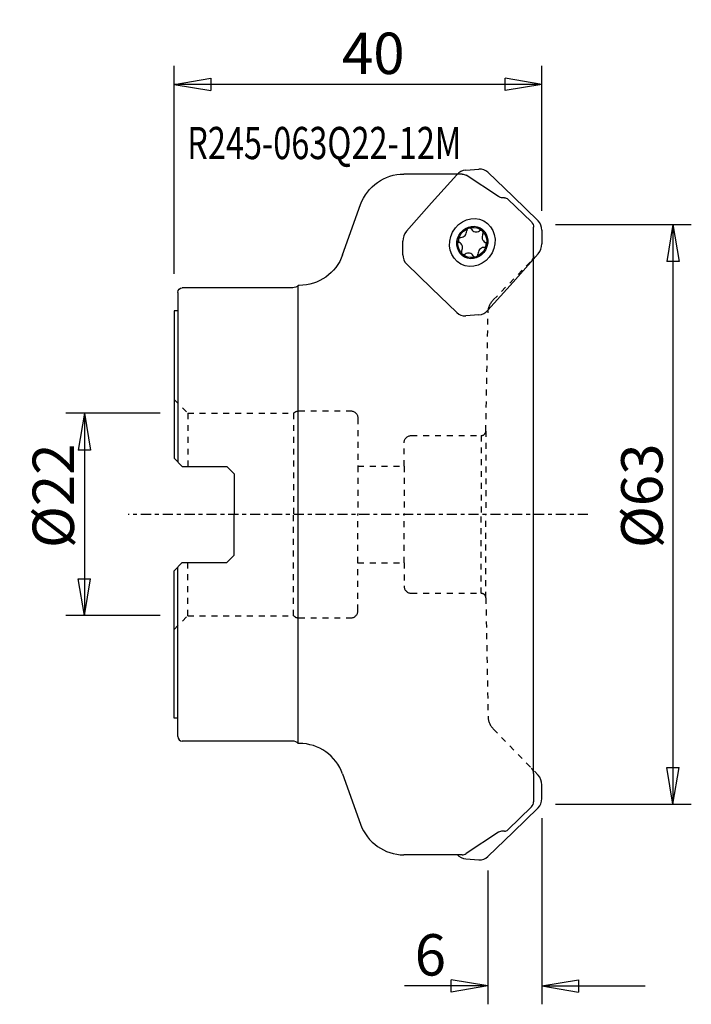
# Model space of a CAD drawing. Units: millimetres. Extents: x -17 to 56, y -53 to 54.
import ezdxf

# ---------------------------------------------------------------- set-up
doc = ezdxf.new("R2010")
doc.units = ezdxf.units.MM
doc.linetypes.add('CENTER', pattern=[47.5, 22, -8.5, 8.5, -8.5])
doc.linetypes.add('DASHED', pattern=[25.72, 12.86, -12.86])
doc.layers.get('0').update_dxf_attribs({"linetype": 'CONTINUOUS'})
for name, color, linetype in [('1', 4, 'CONTINUOUS'), ('2', 7, 'CONTINUOUS'), ('SK2', 7, 'CONTINUOUS'), ('SK3', 1, 'DASHED'), ('SK4', 2, 'CENTER'), ('SK6', 5, 'CONTINUOUS')]:
    doc.layers.add(name, color=color, linetype=linetype)
doc.styles.add('DEFAULT', font='simplex.shx')
doc.dimstyles.get("Standard").update_dxf_attribs({"dimtxt": 0.18, "dimasz": 0.18, "dimexe": 0.18, "dimexo": 0.0625, "dimgap": 0.09, "dimtad": 1, "dimzin": 0, "dimdsep": 52, "dimtxsty": 'Standard', "dimcen": 0.09, "dimadec": 0, "dimazin": 0, "dimtfac": 1, "dimtdec": 4, "dimtofl": 0, "dimtmove": 0, "dimatfit": 3, "dimfxl": 1, "dimtolj": 1, "dimtzin": 0, "dimarcsym": 0})

# ---------------------------------------------------------------- blocks, each defined once
blk = doc.blocks.new('DimnDraft3D1')
at = {"layer": '2'}
for p, q in [((41.499997, 31.5), (56.25, 31.5)), ((54.25, 31.5), (53.583333, 27.499998)), ((54.25, 31.5), (54.25, -31.5)), ((54.25, 31.5), (54.916667, 27.500002)), ((54.916667, 27.500002), (53.583333, 27.499998)), ((53.583333, -27.500002), (54.916667, -27.499998)), ((54.25, -31.5), (53.583333, -27.500002)), ((54.25, -31.5), (54.916667, -27.499998)), ((41.499997, -31.5), (56.25, -31.5))]:
    blk.add_line(p, q, dxfattribs=at)
at = {"layer": '2', "insert": (53.125, -3.659211), "char_height": 4.5, "attachment_point": 7, "rotation": 90, "line_spacing_factor": 1.084337, "style": 'DEFAULT'}
blk.add_mtext('\\W01.000;\\fsimplex.shx,bigfont.shx;%%c63 ', dxfattribs=at)
blk = doc.blocks.new('_CLOSED')
at = {"lineweight": -2}
for p, q in [((-1, 0.166667), (0, 0)), ((-1, 0.166667), (-1, -0.166667)), ((0, 0), (-1, -0.166667)), ((0, 0), (-1, 0))]:
    blk.add_line(p, q, dxfattribs=at)
blk = doc.blocks.new('DimnDraft3D2')
at = {"layer": '2'}
for p, q in [((40, -32.999997), (40, -53.25)), ((34.136794, -38.692372), (34.136794, -53.25)), ((34.136794, -51.25), (25.046053, -51.25)), ((34.136794, -51.25), (30.136792, -50.583333)), ((30.136797, -51.916667), (30.136792, -50.583333)), ((34.136794, -51.25), (30.136797, -51.916667)), ((40, -51.25), (43.999998, -50.583333)), ((40, -51.25), (51.25, -51.25)), ((40, -51.25), (44.000002, -51.916667)), ((43.999998, -50.583333), (44.000002, -51.916667))]:
    blk.add_line(p, q, dxfattribs=at)
at = {"layer": '2', "insert": (26.171053, -50.125), "char_height": 4.5, "attachment_point": 7, "line_spacing_factor": 1.084337, "style": 'DEFAULT'}
blk.add_mtext('\\W01.000;\\fsimplex.shx,bigfont.shx;6 ', dxfattribs=at)
blk = doc.blocks.new('DimnDraft3D3')
at = {"layer": '2'}
for p, q in [((0, 26.142047), (0, 48.75)), ((40, 32.999997), (40, 48.75)), ((0, 46.75), (3.999998, 47.416667)), ((3.999998, 47.416667), (4.000002, 46.083333)), ((40, 46.75), (35.999998, 47.416667)), ((36.000002, 46.083333), (35.999998, 47.416667)), ((40, 46.75), (0, 46.75)), ((0, 46.75), (4.000002, 46.083333)), ((40, 46.75), (36.000002, 46.083333))]:
    blk.add_line(p, q, dxfattribs=at)
at = {"layer": '2', "insert": (18.259211, 47.875), "char_height": 4.5, "attachment_point": 7, "line_spacing_factor": 1.084337, "style": 'DEFAULT'}
blk.add_mtext('\\W01.000;\\fsimplex.shx,bigfont.shx;40 ', dxfattribs=at)
blk = doc.blocks.new('DimnDraft3D4')
at = {"layer": 'SK2'}
for p, q in [((-1.499997, 11), (-11.75, 11)), ((-9.75, 11), (-10.416667, 6.999998)), ((-9.75, 11), (-9.75, -11)), ((-9.75, 11), (-9.083333, 7.000002)), ((-9.083333, 7.000002), (-10.416667, 6.999998)), ((-10.416667, -7.000002), (-9.083333, -6.999998)), ((-9.75, -11), (-10.416667, -7.000002)), ((-9.75, -11), (-9.083333, -6.999998)), ((-1.499997, -11), (-11.75, -11))]:
    blk.add_line(p, q, dxfattribs=at)
at = {"layer": 'SK2', "insert": (-10.875, -3.659211), "char_height": 4.5, "attachment_point": 7, "rotation": 90, "line_spacing_factor": 1.084337, "style": 'DEFAULT'}
blk.add_mtext('\\W01.000;\\fsimplex.shx,bigfont.shx;%%c22 ', dxfattribs=at)

msp = doc.modelspace()

# ---------------------------------------------------------------- linework, layer by layer
at = {"layer": '1'}
for p, q in [((31.730332, 37.435969), (33.146126, 37.545764)), ((31.318761, 37), (25, 37)), ((30.739664, 36.928928), (28.013244, 33.859079)), ((35.28565, 34.548858), (31.758316, 36.868425)), ((34.136794, 37.192375), (36.863214, 34.545392)), ((35.940266, 34.42266), (35.746228, 34.417559)), ((38.858697, 31.796796), (36.301858, 34.281414)), ((39.589634, 31.89841), (36.863214, 34.545392)), ((18.334052, 28.208451), (20.291976, 33.683599)), ((25.286825, 30.78923), (28.013244, 33.859079)), ((39.101173, 28.149957), (39.101173, 31.223066)), ((39.999982, 30.891602), (39.999982, 29.407265)), ((24.876476, 28.23444), (24.876476, 29.718777)), ((39.589634, 28.336812), (36.863214, 25.266963)), ((39.101173, -28.149957), (39.101173, 28.149957)), ((25.286825, 27.227632), (28.013244, 24.58065)), ((12.919052, 24.64205), (0.9, 24.64205)), ((13.626027, 24.89205), (13.5, 24.89205)), ((13.5, -24.89205), (13.5, 24.89205)), ((34.136794, 22.197114), (36.863214, 25.266963)), ((0.4, 24.14205), (0.4, 22.14205)), ((30.739664, 21.933667), (28.013244, 24.58065)), ((0, 22.14205), (0, 6.1275)), ((0.4, 22.14205), (0, 22.14205)), ((0.4, 22.14205), (0.4, 5.7275)), ((33.146126, 21.690073), (31.730332, 21.580278)), ((0, 6.1275), (0.9, 5.2275)), ((0.9, 5.2275), (5.75, 5.2275)), ((5.75, 5.2275), (6.55, 4.4275)), ((6.55, 4.4275), (6.55, 0)), ((6.55, -4.4275), (6.55, 0)), ((0, -6.1275), (0.9, -5.2275)), ((0.9, -5.2275), (5.75, -5.2275)), ((5.75, -5.2275), (6.55, -4.4275)), ((0, -22.14205), (0, -6.1275)), ((0.4, -22.14205), (0.4, -5.7275)), ((0.4, -22.14205), (0, -22.14205)), ((0.4, -24.14205), (0.4, -22.14205)), ((12.919052, -24.64205), (0.9, -24.64205)), ((13.626027, -24.89205), (13.5, -24.89205)), ((18.334052, -28.208451), (20.291976, -33.683599)), ((39.101173, -28.149957), (39.101173, -31.223066)), ((39.589634, -28.336812), (39.192594, -27.889759)), ((39.999982, -30.891602), (39.999982, -29.407265)), ((38.858697, -31.796796), (36.301858, -34.281414)), ((39.589634, -31.89841), (36.863214, -34.545392)), ((35.28565, -34.548858), (31.758316, -36.868425)), ((34.136794, -37.192375), (36.863214, -34.545392)), ((35.940266, -34.42266), (35.746228, -34.417559)), ((31.318761, -37), (25, -37)), ((31.730332, -37.435969), (33.146126, -37.545764))]:
    msp.add_line(p, q, dxfattribs=at)
at = {"layer": '1', "extrusion": (0, 0, -1)}
for centre, radius, start, end in [((-25, 32), 5, 19.677152, 90), ((-31.318761, 36.2), 0.8, 90, 123.328837), ((-35.725204, 35.217282), 0.8, 268.494114, 303.328837), ((-35.953405, 33.922832), 0.5, 88.494114, 134.179265), ((-38.301173, 31.223066), 0.8, 134.179265, 180), ((-13.626027, 29.89205), 5, 199.677152, 270), ((-0.9, 24.14205), 0.5, 0, 90), ((-12.919052, 25.44205), 0.8, 223.432537, 270)]:
    msp.add_arc(centre, radius, start, end, dxfattribs=at)
at = {"layer": '1'}
for centre, radius, start, end in [((0.9, -24.14205), 0.5, 180, 270), ((12.919052, -25.44205), 0.8, 43.432537, 90), ((13.626027, -29.89205), 5, 19.677152, 90), ((38.301173, -31.223066), 0.8, 314.179265, 0), ((25, -32), 5, 199.677152, 270), ((35.725204, -35.217282), 0.8, 88.494114, 123.328837), ((35.953405, -33.922832), 0.5, 268.494114, 314.179265), ((31.318761, -36.2), 0.8, 270, 303.328837)]:
    msp.add_arc(centre, radius, start, end, dxfattribs=at)
for centre, major_axis, start_param, end_param in [((33.146126, 36.076919), (-0.702539, -1.325307), 2.8814678227, -2.6163193211), ((31.730332, 35.967124), (-0.702539, -1.325307), -2.6163193211, -1.8309211577), ((32.10354, 30.846614), (-0.136761, -0.257993), -2.3545199333, -1.0445108883), ((32.10354, 30.846614), (-0.136761, -0.257993), 2.618656329, -2.3545199333), ((38.598966, 30.782953), (-0.702539, -1.325307), 2.0960696593, 2.8814678227), ((26.277493, 29.827426), (-0.702539, -1.325307), -1.8309211577, -1.0455229943), ((31.189154, 29.817048), (-0.136761, -0.257993), -2.617331427, -1.3073223821), ((31.190078, 30.774806), (-0.321295, -0.606107), 0.5242612266, 2.0970817653), ((32.895084, 31.386002), (-0.321295, -0.606107), -0.5229363246, 1.0498842141), ((33.352616, 30.592587), (-0.136761, -0.257993), 2.8814678227, -2.0917084395), ((34.143235, 30.174217), (-0.321295, -0.606107), -1.5701338758, 0.0026866629), ((33.352616, 30.592587), (-0.136761, -0.257993), 1.5714587778, 2.8814678227), ((31.189154, 29.817048), (-0.136761, -0.257993), -1.3073223821, 0.0026866629), ((30.733223, 28.951825), (-0.321295, -0.606107), 1.5714587778, -3.1389059907), ((33.68638, 28.351236), (-0.321295, -0.606107), -2.617331427, -1.0445108883), ((33.687305, 29.308994), (-0.136761, -0.257993), 0.5242612266, 1.8342702715), ((33.687305, 29.308994), (-0.136761, -0.257993), 1.8342702715, -3.1389059907), ((38.598966, 29.298616), (-0.702539, -1.325307), 1.3106714959, 2.0960696593), ((26.277493, 28.343089), (-0.702539, -1.325307), -1.0455229943, -0.2601248309), ((31.523842, 28.533455), (-0.136761, -0.257993), -1.5701338758, -0.2601248309), ((31.523842, 28.533455), (-0.136761, -0.257993), -0.2601248309, 1.0498842141), ((31.981374, 27.74004), (-0.321295, -0.606107), 2.618656329, -2.0917084395), ((32.772918, 28.279428), (-0.136761, -0.257993), -0.5229363246, 0.7870727203), ((32.772918, 28.279428), (-0.136761, -0.257993), 0.7870727203, 2.0970817653), ((31.730332, 23.049123), (-0.702539, -1.325307), -0.2601248309, 0.5252733325), ((33.146126, 23.158918), (-0.702539, -1.325307), 0.5252733325, 1.3106714959), ((38.598966, -29.298616), (-0.702539, 1.325307), -2.0960696593, -1.3106714959), ((38.598966, -30.782953), (-0.702539, 1.325307), -2.8814678227, -2.0960696593), ((31.730332, -35.967124), (-0.702539, 1.325307), 1.8626129481, 2.6163193211), ((33.146126, -36.076919), (-0.702539, 1.325307), 2.6163193211, -2.8814678227)]:
    msp.add_ellipse(centre, major_axis=major_axis, ratio=0.914612, start_param=start_param, end_param=end_param, dxfattribs=at)
for major_axis in [(-1.241152, -2.341376), (-0.843047, -1.590369), (-0.785204, -1.481252)]:
    msp.add_ellipse((32.438229, 29.563021), major_axis=major_axis, ratio=0.914612, dxfattribs=at)
at = {"layer": 'SK3', "ltscale": 0.05}
for p, q in [((34.715738, 23.312579), (38.874889, 27.592418)), ((33.901242, 9.065338), (34.150403, 21.957379)), ((0, 12.50525), (1.5, 11.00525)), ((1.5, 11.00525), (13, 11.00525)), ((1.5, 11.00525), (1.5, 5.2275)), ((13, 11.00525), (13, 0)), ((13.575932, 11.25), (19.2, 11.25)), ((20, 10.45), (20, 5.25)), ((25.809643, 8.575), (33.401336, 8.575)), ((33.401336, 8.575), (33.401336, 0)), ((33.901242, 9.065338), (33.901242, 0)), ((25.009643, 5.25), (25.009643, 7.775)), ((20, 5.25), (25.009643, 5.25)), ((20, 5.25), (20, 0)), ((25.009643, 5.25), (25.009643, 0)), ((13, -11.00525), (13, 0)), ((20, -5.25), (20, 0)), ((25.009643, -5.25), (25.009643, 0)), ((33.401336, -8.575), (33.401336, 0)), ((33.901242, -9.065338), (33.901242, 0)), ((1.5, -11.00525), (1.5, -5.2275)), ((20, -10.45), (20, -5.25)), ((20, -5.25), (25.009643, -5.25)), ((25.009643, -5.25), (25.009643, -7.775)), ((25.809643, -8.575), (33.401336, -8.575)), ((33.901242, -9.065338), (34.150403, -21.957379)), ((0, -12.50525), (1.5, -11.00525)), ((1.5, -11.00525), (13, -11.00525)), ((13.575932, -11.25), (19.2, -11.25)), ((34.715738, -23.312579), (38.874889, -27.592418))]:
    msp.add_line(p, q, dxfattribs=at)
at = {"layer": 'SK3', "extrusion": (0, 0, -1)}
for centre, radius, start, end in [((-38.301173, 28.149957), 0.8, 180, 224.180659), ((-36.15003, 21.918733), 2, 1.1072, 44.180659), ((-13.575932, 10.45), 0.8, 43.952558, 90), ((-19.2, 10.45), 0.8, 90, 180), ((-25.809643, 7.775), 0.8, 0, 90)]:
    msp.add_arc(centre, radius, start, end, dxfattribs=at)
at = {"layer": 'SK3'}
for centre, radius, start, end in [((33.401336, 9.075), 0.5, 270, 358.8928), ((25.809643, -7.775), 0.8, 180, 270), ((33.401336, -9.075), 0.5, 1.1072, 90), ((19.2, -10.45), 0.8, 270, 0), ((13.575932, -10.45), 0.8, 223.952558, 270), ((36.15003, -21.918733), 2, 181.1072, 224.180659), ((38.301173, -28.149957), 0.8, 0, 44.180659)]:
    msp.add_arc(centre, radius, start, end, dxfattribs=at)
at = {"layer": 'SK4', "ltscale": 0.05}
msp.add_line((45, 0), (-5, 0), dxfattribs=at)

# ---------------------------------------------------------------- texts
at = {"layer": 'SK6', "insert": (1.436184, 38.625), "char_height": 3.5, "attachment_point": 7, "line_spacing_factor": 1.084337, "style": 'DEFAULT'}
msp.add_mtext('\\W00.740;\\fsimplex.shx,bigfont.shx;R245-063Q22-12M ', dxfattribs=at)

# ---------------------------------------------------------------- dimensions: what is measured, and where the dimension line sits
at = {"layer": '2', "lineweight": -3}
for base, p1, p2, override, picture, middle in [((0, 46.75), (40, 32.999997), (0, 26.142047), {"dimtxt": 4.5, "dimasz": 4, "dimexe": 2, "dimexo": 1.499997, "dimgap": 2.25, "dimtad": 1, "dimtih": 0, "dimdec": 0, "dimpost": '<>', "dimtxsty": 'DEFAULT', "dimblk1": 'CLOSED', "dimblk2": 'CLOSED', "dimsah": 1, "dimclrd": 7, "dimclre": 7, "dimclrt": 7, "dimtmove": 0}, 'DimnDraft3D3', (20, 46.75)), ((34.136794, -51.25), (40, -32.999997), (34.136794, -38.692372), {"dimtxt": 4.5, "dimasz": 4, "dimexe": 2, "dimexo": 1.499997, "dimgap": 2.25, "dimtad": 1, "dimtih": 0, "dimpost": '<>', "dimtxsty": 'DEFAULT', "dimblk1": 'CLOSED', "dimblk2": 'CLOSED', "dimsah": 1, "dimclrd": 7, "dimclre": 7, "dimclrt": 7, "dimtmove": 0}, 'DimnDraft3D2', (27, -51.25))]:
    dim = msp.add_linear_dim(base=base, p1=p1, p2=p2, dimstyle='Standard', override=override, dxfattribs=at)
    dim.commit()
    dim.dimension.update_dxf_attribs({"geometry": picture, "text_midpoint": middle})
dim = msp.add_linear_dim(base=(54.25, -31.5), p1=(41.499997, 31.5), p2=(41.499997, -31.5), angle=90, dimstyle='Standard', override={"dimtxt": 4.5, "dimasz": 4, "dimexe": 2, "dimexo": 1.499997, "dimgap": 2.25, "dimtad": 1, "dimtih": 0, "dimtoh": 0, "dimpost": '<>', "dimtxsty": 'DEFAULT', "dimblk1": 'CLOSED', "dimblk2": 'CLOSED', "dimsah": 1, "dimclrd": 7, "dimclre": 7, "dimclrt": 7, "dimtmove": 0}, dxfattribs=at)
dim.commit()
dim.dimension.update_dxf_attribs({"geometry": 'DimnDraft3D1', "text_midpoint": (54.25, 0)})
at = {"layer": 'SK2', "lineweight": -3}
dim = msp.add_linear_dim(base=(-9.75, -11), p1=(-1.499997, 11), p2=(-1.499997, -11), angle=90, dimstyle='Standard', override={"dimtxt": 4.5, "dimasz": 4, "dimexe": 2, "dimexo": 1.499997, "dimgap": 2.25, "dimtad": 1, "dimtih": 0, "dimtoh": 0, "dimdec": 0, "dimpost": '<>', "dimtxsty": 'DEFAULT', "dimblk1": 'CLOSED', "dimblk2": 'CLOSED', "dimsah": 1, "dimclrd": 7, "dimclre": 7, "dimclrt": 7, "dimtmove": 0}, dxfattribs=at)
dim.commit()
dim.dimension.update_dxf_attribs({"geometry": 'DimnDraft3D4', "text_midpoint": (-9.75, 0)})

doc.saveas('drawing.dxf')
